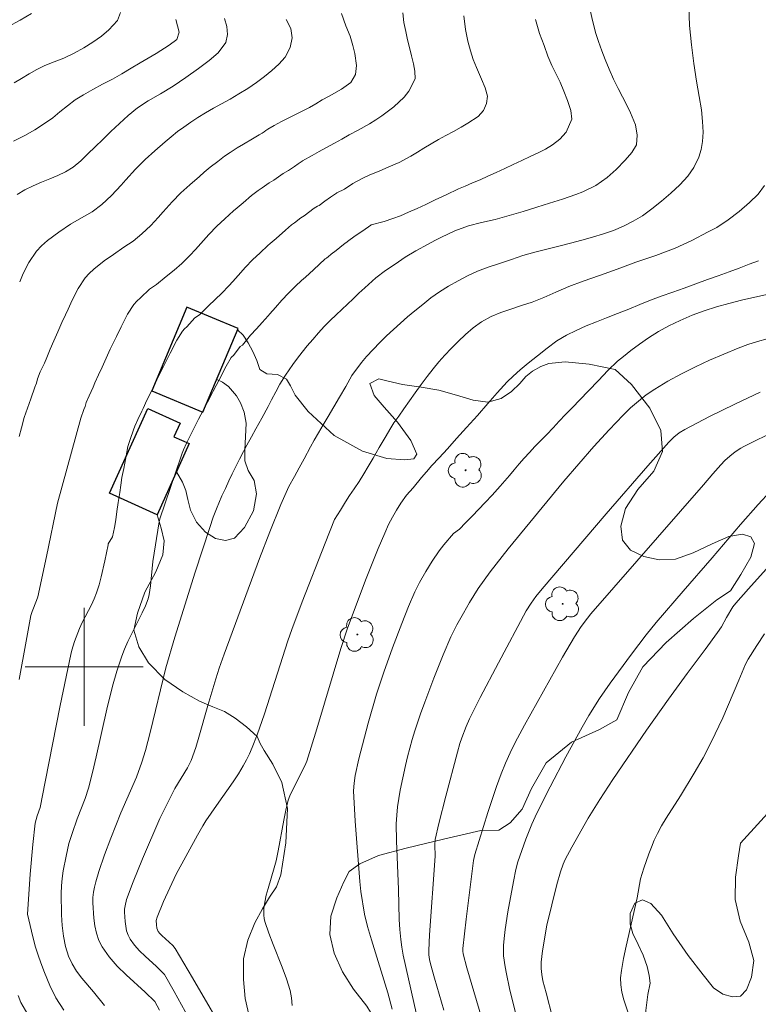
# Model space of a CAD drawing. Units: metres. Extents: x 285039 to 285555, y 1671574 to 1672139.
# Drawn here: x 285196 to 285246, y 1671877 to 1671944 of the extents above; entities that cross this region are included whole.
import ezdxf

# ---------------------------------------------------------------- set-up
doc = ezdxf.new("R2010")
doc.units = ezdxf.units.M
doc.header["$MEASUREMENT"] = 0
for name, color, linetype, lineweight, true_color in [('Arvores_Isoladas', 7, 'Continuous', 18, 0x00ff33), ('Curvas_Intermediarias', 7, 'Continuous', 9, 0x783c14), ('Curvas_Mestras', 7, 'Continuous', 20, 0x783c14), ('Vegetacao', 7, 'Orla8', 9, 0x00ff33)]:
    doc.layers.add(name, color=color, linetype=linetype, lineweight=lineweight, true_color=true_color)
doc.layers.add('Edificacoes', color=7, linetype='Continuous', lineweight=30)
doc.layers.add('Malha_Coordenadas', color=7, linetype='Continuous', lineweight=15)
doc.styles.get("Standard").update_dxf_attribs({"font": 'arial.ttf'})
doc.linetypes.add('Orla8', pattern='A,6,-0.5,["V",Standard,S=1,R=0,X=-0.5,Y=-1],-0.5,6,-0.5,["V",Standard,S=1,R=0,X=-0.5,Y=-1],-0.5', length=14)

# ---------------------------------------------------------------- blocks, each defined once
blk = doc.blocks.new('Arvore')
at = {"layer": 'Arvores_Isoladas'}
blk.add_lwpolyline([(-0.718, 0.493, 0.872324), (-0.722, -0.551, 0.862983), (0.284, -0.827, 0.900105), (0.89, 0.029, 0.863155), (0.262, 0.861, 0.882486)], format="xyb", close=True, dxfattribs=at)
blk.add_circle((0, 0), 0.0286, dxfattribs=at)

msp = doc.modelspace()

# ---------------------------------------------------------------- linework, layer by layer
at = {"layer": 'Curvas_Intermediarias', "flags": 128}
for points, elevation in [([(285241.016, 1671944.804), (285241.075, 1671943.523), (285241.202, 1671942.211), (285241.366, 1671940.937), (285241.542, 1671939.738), (285241.737, 1671938.708), (285241.882, 1671937.803), (285241.964, 1671936.997), (285241.991, 1671936.285), (285241.955, 1671935.648), (285241.857, 1671935.097), (285241.709, 1671934.597), (285241.369, 1671933.878), (285240.954, 1671933.296), (285240.421, 1671932.707), (285239.807, 1671932.137), (285239.169, 1671931.592), (285238.524, 1671931.078), (285237.88, 1671930.614), (285237.241, 1671930.243), (285236.589, 1671929.91), (285235.919, 1671929.621), (285235.237, 1671929.382), (285234.498, 1671929.149), (285233.76, 1671928.953), (285232.997, 1671928.745), (285232.196, 1671928.549), (285231.395, 1671928.353), (285230.576, 1671928.138), (285229.775, 1671927.905), (285228.987, 1671927.634), (285228.181, 1671927.37), (285227.418, 1671927.124), (285226.685, 1671926.847), (285226.009, 1671926.539), (285225.37, 1671926.206), (285224.725, 1671925.83), (285224.117, 1671925.453), (285223.528, 1671925.033), (285222.977, 1671924.588), (285222.437, 1671924.155), (285221.942, 1671923.742), (285221.471, 1671923.316), (285220.993, 1671922.896), (285220.522, 1671922.457), (285220.064, 1671922.006), (285219.618, 1671921.542), (285219.165, 1671921.06), (285218.812, 1671920.653), (285218.168, 1671919.764), (285217.748, 1671919.026), (285217.327, 1671918.313), (285216.931, 1671917.637), (285216.554, 1671916.992), (285216.219, 1671916.429), (285215.892, 1671915.885), (285215.601, 1671915.39), (285215.366, 1671914.927), (285214.933, 1671914.114), (285214.599, 1671913.501), (285214.265, 1671912.925), (285213.895, 1671912.236), (285213.352, 1671911.021), (285212.594, 1671909.167), (285211.902, 1671907.365), (285209.494, 1671900.862), (285209.167, 1671899.919), (285208.934, 1671899.19), (285208.392, 1671897.379), (285207.783, 1671895.24), (285207.568, 1671894.532), (285207.271, 1671893.655), (285207.005, 1671893.154), (285206.159, 1671891.746), (285205.534, 1671890.528), (285205.14, 1671889.705), (285203.956, 1671886.97), (285203.326, 1671885.41), (285202.884, 1671884.211), (285202.777, 1671883.785), (285202.748, 1671883.571), (285202.742, 1671883.358), (285202.777, 1671882.724), (285202.818, 1671882.403), (285202.884, 1671882.09), (285202.982, 1671881.795), (285203.12, 1671881.524), (285203.413, 1671881.119), (285203.755, 1671880.739), (285204.13, 1671880.377), (285204.909, 1671879.668), (285205.456, 1671879.125), (285206.115, 1671877.963), (285207.36, 1671875.704)], 81), ([(285196.423, 1671944.332), (285195.654, 1671943.893), (285194.83, 1671943.434)], 71), ([(285206.219, 1671943.924), (285206.456, 1671943.063), (285206.284, 1671942.562), (285205.769, 1671942.18), (285204.876, 1671941.615), (285204.349, 1671941.308), (285203.791, 1671940.981), (285203.195, 1671940.617), (285202.563, 1671940.253), (285201.918, 1671939.877), (285201.254, 1671939.531), (285200.578, 1671939.173), (285199.952, 1671938.815), (285199.387, 1671938.47), (285198.866, 1671938.081), (285198.358, 1671937.655), (285197.881, 1671937.26), (285197.441, 1671936.953), (285196.659, 1671936.451), (285195.983, 1671936.056), (285195.202, 1671935.679)], 73), ([(285202.47, 1671944.396), (285202.26, 1671943.871), (285201.678, 1671943.219), (285201.188, 1671942.799), (285200.599, 1671942.392), (285199.973, 1671942.009), (285199.316, 1671941.645), (285198.627, 1671941.312), (285197.963, 1671941.054), (285197.343, 1671940.802), (285196.784, 1671940.538), (285196.263, 1671940.237), (285195.749, 1671939.929), (285195.252, 1671939.628)], 72), ([(285209.528, 1671943.987), (285209.684, 1671943.444), (285209.729, 1671942.913), (285209.606, 1671942.375), (285209.098, 1671941.674), (285208.491, 1671941.148), (285207.759, 1671940.596), (285206.91, 1671940), (285206.041, 1671939.41), (285205.179, 1671938.877), (285204.348, 1671938.412), (285203.623, 1671937.929), (285202.997, 1671937.422), (285202.396, 1671936.864), (285201.813, 1671936.325), (285201.261, 1671935.793), (285200.747, 1671935.298), (285200.258, 1671934.815), (285199.768, 1671934.345), (285199.26, 1671933.919), (285198.745, 1671933.599), (285198.212, 1671933.335), (285197.672, 1671933.115), (285197.107, 1671932.895), (285196.53, 1671932.637), (285195.984, 1671932.361), (285195.463, 1671932.06)], 74), ([(285195.584, 1671915.642), (285195.738, 1671916.223), (285195.941, 1671916.917), (285196.373, 1671918.2), (285196.652, 1671918.976), (285196.761, 1671919.253), (285196.826, 1671919.551), (285197.022, 1671920.013), (285197.308, 1671920.619), (285197.466, 1671920.996), (285197.698, 1671921.566), (285197.939, 1671922.114), (285198.214, 1671922.738), (285198.481, 1671923.372), (285198.732, 1671923.894), (285198.91, 1671924.281), (285199.184, 1671924.888), (285199.595, 1671925.679), (285200.067, 1671926.398), (285200.35, 1671926.701), (285200.662, 1671926.983), (285201.352, 1671927.563), (285201.982, 1671927.985), (285202.689, 1671928.49), (285203.321, 1671928.897), (285203.919, 1671929.377), (285204.517, 1671929.944), (285205.033, 1671930.499), (285205.372, 1671930.889), (285205.971, 1671931.559), (285206.57, 1671932.163), (285207.171, 1671932.708), (285207.82, 1671933.286), (285208.142, 1671933.559), (285208.56, 1671933.903), (285209.067, 1671934.304), (285209.521, 1671934.647), (285209.903, 1671934.901), (285210.385, 1671935.217), (285210.822, 1671935.466), (285211.411, 1671935.84), (285211.882, 1671936.104), (285212.072, 1671936.215), (285212.204, 1671936.312), (285212.334, 1671936.4), (285212.468, 1671936.495), (285212.473, 1671936.498), (285212.885, 1671936.725), (285213.393, 1671937.014), (285213.97, 1671937.296), (285214.516, 1671937.573), (285215.285, 1671937.962), (285215.719, 1671938.213), (285216.16, 1671938.471), (285216.619, 1671938.734), (285217.456, 1671939.193), (285218.088, 1671939.657), (285218.416, 1671940.189), (285218.489, 1671940.801), (285218.376, 1671941.625), (285218.226, 1671942.175), (285218.038, 1671942.799), (285217.763, 1671943.498), (285217.451, 1671944.334)], 76), ([(285221.611, 1671944.385), (285221.693, 1671943.717), (285221.818, 1671943.117), (285221.944, 1671942.555), (285222.069, 1671942.018), (285222.207, 1671941.469), (285222.338, 1671940.913), (285222.445, 1671940.42), (285222.458, 1671939.908), (285222.032, 1671939.063), (285221.704, 1671938.656), (285221.016, 1671937.998), (285220.204, 1671937.403), (285219.782, 1671937.114), (285219.354, 1671936.844), (285218.597, 1671936.43), (285217.989, 1671936.103), (285217.481, 1671935.815), (285216.991, 1671935.545), (285216.408, 1671935.218), (285215.949, 1671934.967), (285215.471, 1671934.697), (285214.804, 1671934.328), (285214.795, 1671934.322), (285214.527, 1671934.133), (285214.267, 1671933.956), (285214.004, 1671933.762), (285213.861, 1671933.679), (285213.507, 1671933.481), (285212.875, 1671933.031), (285212.548, 1671932.845), (285212.085, 1671932.515), (285211.799, 1671932.325), (285211.362, 1671931.975), (285210.789, 1671931.489), (285210.381, 1671931.142), (285210.139, 1671930.937), (285209.553, 1671930.407), (285209.001, 1671929.894), (285208.455, 1671929.337), (285207.906, 1671928.723), (285207.556, 1671928.322), (285207.169, 1671927.905), (285206.635, 1671927.372), (285206.11, 1671926.91), (285205.558, 1671926.499), (285204.901, 1671925.937), (285204.429, 1671925.621), (285203.817, 1671925.032), (285203.583, 1671924.82), (285203.371, 1671924.593), (285202.945, 1671923.923), (285202.507, 1671923.085), (285202.194, 1671922.427), (285202.06, 1671922.137), (285201.775, 1671921.57), (285201.5, 1671920.958), (285201.215, 1671920.349), (285200.974, 1671919.827), (285200.732, 1671919.269), (285200.613, 1671918.987), (285200.333, 1671918.4), (285200.132, 1671917.94), (285200.06, 1671917.67), (285199.979, 1671917.463), (285199.769, 1671916.881), (285198.191, 1671911.106), (285197.449, 1671907.496), (285196.857, 1671904.76), (285196.778, 1671904.509), (285196.472, 1671903.754), (285196.391, 1671903.481), (285196.06, 1671901.748), (285195.591, 1671899.142)], 77), ([(285225.752, 1671944.18), (285225.872, 1671943.25), (285226.029, 1671942.457), (285226.204, 1671941.807), (285226.404, 1671941.208), (285226.623, 1671940.678), (285226.966, 1671939.885), (285227.216, 1671939.299), (285227.366, 1671938.737), (285227.299, 1671938.231), (285227.101, 1671937.743), (285226.742, 1671937.342), (285226.041, 1671936.884), (285225.576, 1671936.614), (285225.055, 1671936.338), (285224.534, 1671936.062), (285224.031, 1671935.779), (285223.542, 1671935.484), (285223.058, 1671935.195), (285222.611, 1671934.919), (285222.165, 1671934.656), (285221.377, 1671934.222), (285220.67, 1671933.921), (285220.012, 1671933.632), (285219.392, 1671933.38), (285218.852, 1671933.147), (285218.219, 1671932.808), (285217.674, 1671932.407), (285217.136, 1671932.158), (285217.122, 1671932.15), (285216.72, 1671931.866), (285216.329, 1671931.601), (285215.935, 1671931.309), (285215.84, 1671931.254), (285215.604, 1671931.122), (285214.928, 1671930.596), (285214.71, 1671930.471), (285214.268, 1671930.129), (285214.077, 1671930.003), (285213.658, 1671929.645), (285213.017, 1671929.074), (285212.619, 1671928.725), (285212.458, 1671928.588), (285211.935, 1671928.106), (285211.433, 1671927.625), (285210.939, 1671927.115), (285210.441, 1671926.556), (285210.079, 1671926.144), (285209.821, 1671925.866), (285209.352, 1671925.368), (285208.898, 1671924.923), (285208.427, 1671924.508), (285207.82, 1671923.889), (285207.506, 1671923.678), (285206.972, 1671923.081), (285206.815, 1671922.939), (285206.674, 1671922.788), (285206.296, 1671922.167), (285205.831, 1671921.281), (285205.477, 1671920.574), (285205.388, 1671920.38), (285205.068, 1671919.768), (285204.786, 1671919.178), (285204.491, 1671918.583), (285204.25, 1671918.088), (285203.998, 1671917.542), (285203.919, 1671917.354), (285203.643, 1671916.787), (285203.437, 1671916.329), (285203.359, 1671916.088), (285203.305, 1671915.949), (285203.166, 1671915.561), (285202.958, 1671914.944), (285202.817, 1671914.188), (285202.688, 1671913.469), (285202.565, 1671912.844), (285202.479, 1671912.331), (285202.412, 1671911.825), (285202.301, 1671911.163), (285202.21, 1671910.544), (285202.143, 1671909.975), (285202.063, 1671909.456), (285201.915, 1671908.831), (285201.637, 1671908.352), (285201.625, 1671908.285), (285201.408, 1671907.189), (285201.156, 1671906.101), (285201.008, 1671905.564), (285200.84, 1671905.035), (285200.679, 1671904.619), (285200.491, 1671904.212), (285199.875, 1671903.01), (285199.69, 1671902.602), (285199.352, 1671901.73), (285199.167, 1671901.135), (285199.093, 1671900.834), (285198.376, 1671897.384), (285197.363, 1671892.194), (285197.012, 1671890.468), (285196.811, 1671889.892), (285196.68, 1671889.4), (285196.523, 1671887.959), (285196.344, 1671885.943), (285196.145, 1671883.217), (285196.508, 1671881.686), (285196.702, 1671880.981), (285196.92, 1671880.313), (285197.132, 1671879.734), (285197.307, 1671879.252), (285197.675, 1671878.379), (285198.087, 1671877.548), (285198.623, 1671876.717)], 78), ([(285201.388, 1671877.026), (285200.627, 1671877.954), (285199.845, 1671878.874), (285199.485, 1671879.348), (285199.176, 1671879.842), (285198.94, 1671880.363), (285198.741, 1671881.034), (285198.605, 1671881.735), (285198.519, 1671882.455), (285198.472, 1671883.185), (285198.443, 1671884.633), (285198.459, 1671885.14), (285198.508, 1671885.648), (285198.583, 1671886.156), (285198.781, 1671887.166), (285198.971, 1671888.009), (285199.177, 1671888.686), (285199.527, 1671889.691), (285200.072, 1671891.067), (285200.304, 1671891.768), (285200.573, 1671892.832), (285200.819, 1671893.902), (285201.53, 1671897.123), (285201.926, 1671898.701), (285202.217, 1671899.718), (285202.551, 1671900.72), (285202.738, 1671901.213), (285202.954, 1671901.712), (285203.941, 1671903.66), (285204.171, 1671904.153), (285204.334, 1671904.607), (285204.41, 1671904.921), (285204.495, 1671905.489), (285204.655, 1671907.142), (285205.094, 1671909.85), (285205.132, 1671910.042), (285206.562, 1671914.242), (285206.632, 1671914.436), (285206.659, 1671914.505), (285206.742, 1671914.719), (285206.954, 1671915.174), (285207.224, 1671915.722), (285207.264, 1671915.816), (285207.526, 1671916.35), (285207.767, 1671916.818), (285208.072, 1671917.398), (285208.362, 1671917.966), (285208.717, 1671918.623), (285208.761, 1671918.72), (285209.154, 1671919.478), (285209.646, 1671920.412), (285209.978, 1671920.983), (285210.048, 1671921.058), (285210.126, 1671921.129), (285210.582, 1671921.735), (285210.74, 1671921.841), (285211.297, 1671922.517), (285211.687, 1671922.936), (285212.069, 1671923.364), (285212.474, 1671923.827), (285212.602, 1671923.966), (285212.975, 1671924.39), (285213.422, 1671924.893), (285213.865, 1671925.357), (285214.317, 1671925.805), (285214.777, 1671926.239), (285214.857, 1671926.308), (285215.245, 1671926.659), (285215.953, 1671927.315), (285216.354, 1671927.681), (285216.45, 1671927.744), (285216.873, 1671928.098), (285216.982, 1671928.161), (285217.701, 1671928.763), (285217.819, 1671928.829), (285217.866, 1671928.856), (285218.392, 1671929.245), (285218.913, 1671929.599), (285219.448, 1671929.977), (285219.468, 1671929.988), (285220.352, 1671930.221), (285220.954, 1671930.429), (285221.456, 1671930.612), (285222.015, 1671930.851), (285222.592, 1671931.108), (285223.175, 1671931.372), (285223.807, 1671931.699), (285224.552, 1671932.038), (285225.396, 1671932.428), (285225.861, 1671932.623), (285226.345, 1671932.837), (285226.86, 1671933.057), (285227.399, 1671933.289), (285227.958, 1671933.541), (285228.541, 1671933.817), (285229.118, 1671934.087), (285229.689, 1671934.351), (285230.272, 1671934.628), (285230.805, 1671934.879), (285231.295, 1671935.124), (285231.779, 1671935.425), (285232.269, 1671935.808), (285232.709, 1671936.278), (285233.079, 1671937.166), (285233.01, 1671937.759), (285232.803, 1671938.44), (285232.554, 1671939.076), (285232.291, 1671939.675), (285232.023, 1671940.23), (285231.736, 1671940.804), (285231.468, 1671941.447), (285231.206, 1671942.159), (285230.9, 1671942.976), (285230.631, 1671943.931)], 79), ([(285246.16, 1671932.671), (285245.726, 1671932.083), (285245.144, 1671931.506), (285244.443, 1671930.911), (285243.699, 1671930.334), (285242.924, 1671929.826), (285242.329, 1671929.525), (285241.231, 1671928.941), (285240.096, 1671928.406), (285238.799, 1671927.909), (285237.434, 1671927.456), (285236.162, 1671926.984), (285234.958, 1671926.556), (285233.866, 1671926.178), (285232.892, 1671925.807), (285232.005, 1671925.423), (285231.198, 1671925.071), (285230.404, 1671924.757), (285229.678, 1671924.511), (285228.958, 1671924.284), (285228.276, 1671924.057), (285227.605, 1671923.781), (285226.967, 1671923.423), (285226.384, 1671923.009), (285225.863, 1671922.558), (285225.374, 1671922.075), (285224.903, 1671921.599), (285224.469, 1671921.148), (285224.066, 1671920.703), (285223.67, 1671920.228), (285223.274, 1671919.714), (285222.865, 1671919.163), (285222.463, 1671918.606), (285222.066, 1671918.043), (285221.695, 1671917.505), (285221.342, 1671917.01), (285221.02, 1671916.559), (285220.742, 1671916.115), (285220.482, 1671915.677), (285220.011, 1671914.876), (285219.603, 1671914.163), (285219.275, 1671913.593), (285218.972, 1671913.099), (285218.65, 1671912.586), (285218.31, 1671912.091), (285217.994, 1671911.634), (285217.728, 1671911.203), (285217.394, 1671910.627), (285216.98, 1671910.011), (285216.357, 1671908.394), (285214.791, 1671904.404), (285214.081, 1671902.53), (285213.812, 1671901.762), (285212.23, 1671896.805), (285211.735, 1671895.39), (285211.399, 1671894.532), (285211.214, 1671894.11), (285211.015, 1671893.697), (285210.798, 1671893.293), (285210.463, 1671892.736), (285210.105, 1671892.191), (285208.974, 1671890.587), (285208.265, 1671889.548), (285208.046, 1671889.211), (285207.69, 1671888.591), (285206.248, 1671885.941), (285205.391, 1671884.076), (285204.945, 1671883.028), (285204.894, 1671882.797), (285204.903, 1671882.49), (285204.942, 1671882.26), (285205.028, 1671882.055), (285205.135, 1671881.91), (285205.261, 1671881.775), (285206.006, 1671881.088), (285206.17, 1671880.891), (285207.347, 1671878.911), (285209.918, 1671874.515)], 82), ([(285245.764, 1671927.555), (285245.113, 1671927.322), (285244.436, 1671927.064), (285243.766, 1671926.813), (285243.028, 1671926.53), (285242.283, 1671926.278), (285241.508, 1671925.994), (285240.713, 1671925.705), (285239.938, 1671925.434), (285239.156, 1671925.157), (285238.43, 1671924.886), (285237.698, 1671924.585), (285236.947, 1671924.264), (285236.19, 1671923.974), (285235.452, 1671923.691), (285234.751, 1671923.421), (285234.056, 1671923.144), (285233.38, 1671922.836), (285232.722, 1671922.509), (285232.071, 1671922.114), (285231.414, 1671921.625), (285230.751, 1671921.117), (285230.131, 1671920.616), (285229.591, 1671920.158), (285229.108, 1671919.719), (285228.711, 1671919.343), (285228.03, 1671918.592), (285227.386, 1671917.865), (285226.68, 1671917.064), (285225.949, 1671916.237), (285225.273, 1671915.492), (285224.654, 1671914.803), (285224.084, 1671914.189), (285223.594, 1671913.657), (285223.217, 1671913.225), (285222.888, 1671912.843), (285222.312, 1671912.16), (285221.872, 1671911.653), (285221.482, 1671911.109), (285221.185, 1671910.633), (285220.919, 1671910.151), (285220.647, 1671909.651), (285220.401, 1671909.076), (285219.954, 1671908.035), (285219.142, 1671905.993), (285217.868, 1671902.634), (285217.409, 1671901.239), (285215.796, 1671895.786), (285215.113, 1671893.601), (285214.983, 1671893.292), (285214.081, 1671891.544), (285213.954, 1671891.25), (285213.852, 1671890.947), (285213.681, 1671890.273), (285213.538, 1671889.59), (285213.163, 1671887.522), (285213.019, 1671886.837), (285212.899, 1671886.368), (285212.483, 1671884.973), (285212.358, 1671884.506), (285212.257, 1671884.036), (285212.199, 1671883.596), (285212.196, 1671883.149), (285212.222, 1671882.93), (285212.27, 1671882.716), (285212.524, 1671881.933), (285212.819, 1671881.158), (285213.445, 1671879.614), (285213.731, 1671878.836), (285213.969, 1671878.047), (285214.064, 1671877.544), (285214.108, 1671877.03)], 83), ([(285246.435, 1671925.285), (285245.51, 1671925.089), (285244.604, 1671924.874), (285243.741, 1671924.653), (285242.904, 1671924.432), (285242.072, 1671924.168), (285241.247, 1671923.872), (285240.434, 1671923.513), (285239.671, 1671923.143), (285238.958, 1671922.747), (285238.294, 1671922.339), (285237.68, 1671921.907), (285237.098, 1671921.468), (285236.589, 1671921.054), (285236.18, 1671920.741), (285235.542, 1671920.108), (285234.891, 1671919.425), (285234.228, 1671918.73), (285233.64, 1671918.122), (285233.126, 1671917.59), (285232.667, 1671917.126), (285232.233, 1671916.663), (285231.812, 1671916.212), (285231.384, 1671915.779), (285230.976, 1671915.354), (285230.579, 1671914.953), (285230.214, 1671914.558), (285229.86, 1671914.164), (285229.507, 1671913.769), (285229.185, 1671913.381), (285228.851, 1671912.992), (285228.225, 1671912.272), (285227.68, 1671911.659), (285227.203, 1671911.151), (285226.763, 1671910.669), (285226.348, 1671910.249), (285225.865, 1671909.773), (285225.462, 1671909.354), (285225.054, 1671909.058), (285224.396, 1671908.29), (285224.085, 1671907.883), (285223.617, 1671907.184), (285223.174, 1671906.466), (285222.761, 1671905.733), (285222.439, 1671905.087), (285222.009, 1671904.09), (285221.556, 1671902.934), (285220.928, 1671901.29), (285220.33, 1671899.635), (285219.84, 1671898.155), (285219.28, 1671896.192), (285218.643, 1671893.759), (285218.396, 1671892.632), (285218.31, 1671892.11), (285218.286, 1671891.582), (285218.395, 1671889.535), (285218.698, 1671885.442), (285218.772, 1671884.754), (285219.032, 1671883.224), (285219.227, 1671882.388), (285219.489, 1671881.482), (285220.598, 1671877.874), (285220.909, 1671876.776)], 84), ([(285245.87, 1671918.644), (285244.149, 1671917.834), (285242.439, 1671916.998), (285240.758, 1671916.118), (285240.368, 1671915.873), (285240.007, 1671915.585), (285239.681, 1671915.259), (285238.25, 1671913.647), (285235.423, 1671910.388), (285231.072, 1671905.298), (285230.657, 1671904.78), (285230.319, 1671904.325), (285229.993, 1671903.796), (285228.113, 1671900.272), (285226.879, 1671897.912), (285226.151, 1671896.476), (285225.929, 1671895.961), (285225.629, 1671895.176), (285225.498, 1671894.791), (285225.326, 1671894.206), (285224.534, 1671891.231), (285224.065, 1671889.375), (285223.821, 1671888.277), (285223.804, 1671887.937), (285223.807, 1671887.161), (285223.437, 1671881.829), (285223.384, 1671880.763), (285223.394, 1671880.455), (285223.439, 1671880.148), (285223.504, 1671879.846), (285223.763, 1671878.869), (285224.414, 1671876.708)], 86), ([(285247.044, 1671916.092), (285244.753, 1671914.954), (285244.55, 1671914.844), (285244.165, 1671914.587), (285243.801, 1671914.3), (285243.475, 1671914.014), (285243.193, 1671913.719), (285242.656, 1671913.11), (285242.015, 1671912.352), (285234.379, 1671903.595), (285234.149, 1671903.316), (285233.717, 1671902.73), (285233.259, 1671902.048), (285232.46, 1671900.665), (285231.157, 1671898.358), (285229.881, 1671896.037), (285229.255, 1671894.871), (285228.904, 1671894.178), (285228.584, 1671893.469), (285228.299, 1671892.747), (285227.988, 1671891.873), (285227.396, 1671890.112), (285226.496, 1671887.265), (285226.428, 1671886.868), (285225.923, 1671882.877), (285225.698, 1671880.881), (285225.692, 1671880.706), (285225.709, 1671880.53), (285225.961, 1671879.589), (285227.098, 1671875.754)], 87), ([(285246.562, 1671911.918), (285245.735, 1671911.014), (285244.528, 1671909.653), (285242.601, 1671907.39), (285240.633, 1671905.147), (285238.815, 1671903.021), (285238.126, 1671902.165), (285237.133, 1671900.867), (285235.685, 1671898.89), (285234.961, 1671897.847), (285234.234, 1671896.697), (285233.783, 1671895.909), (285232.683, 1671893.898), (285231.61, 1671891.872), (285231.092, 1671890.85), (285230.591, 1671889.821), (285230.366, 1671889.326), (285229.963, 1671888.316), (285229.434, 1671886.773), (285229.286, 1671886.245), (285229.122, 1671885.437), (285228.755, 1671883.371), (285228.57, 1671882.17), (285228.493, 1671881.569), (285228.452, 1671881.096), (285228.445, 1671880.619), (285228.458, 1671880.383), (285228.559, 1671879.656), (285228.649, 1671879.165), (285228.86, 1671878.188), (285229.308, 1671876.334)], 88), ([(285246.891, 1671907.309), (285245.068, 1671905.302), (285244.222, 1671904.33), (285244.02, 1671904.064), (285243.573, 1671903.345), (285243.234, 1671902.725), (285242.982, 1671902.338), (285242.139, 1671901.176), (285240.905, 1671899.557), (285239.655, 1671897.821), (285238.162, 1671895.696), (285235.861, 1671892.351), (285234.992, 1671891.013), (285234.206, 1671889.725), (285233.082, 1671887.762), (285232.637, 1671886.94), (285232.493, 1671886.605), (285232.318, 1671886.088), (285232.079, 1671885.233), (285231.402, 1671882.482), (285231.093, 1671880.729), (285231.009, 1671879.953), (285231.006, 1671879.536), (285231.049, 1671879.118), (285231.129, 1671878.707), (285231.337, 1671877.873), (285231.787, 1671876.209)], 89), ([(285195.515, 1671877.697), (285195.715, 1671877.227), (285196.183, 1671876.414)], 77)]:
    msp.add_lwpolyline(points, dxfattribs=dict(at, elevation=elevation))
at = {"layer": 'Curvas_Mestras', "flags": 128}
for points, elevation in [([(285234.336, 1671944.557), (285234.518, 1671943.77), (285234.718, 1671942.988), (285234.9, 1671942.437), (285235.131, 1671941.798), (285235.356, 1671941.216), (285235.612, 1671940.552), (285235.906, 1671939.889), (285236.243, 1671939.257), (285236.536, 1671938.681), (285236.811, 1671938.123), (285237.061, 1671937.59), (285237.398, 1671936.772), (285237.524, 1671936.09), (285237.469, 1671935.413), (285237.166, 1671934.91), (285236.708, 1671934.375), (285236.089, 1671933.753), (285235.475, 1671933.212), (285234.712, 1671932.658), (285233.832, 1671932.246), (285233.36, 1671932.059), (285232.454, 1671931.746), (285231.579, 1671931.465), (285230.704, 1671931.184), (285229.792, 1671930.902), (285228.848, 1671930.627), (285227.893, 1671930.364), (285226.962, 1671930.15), (285226.068, 1671929.937), (285225.156, 1671929.594), (285224.25, 1671929.157), (285223.785, 1671928.926), (285223.332, 1671928.683), (285222.513, 1671928.235), (285221.775, 1671927.805), (285221.106, 1671927.331), (285220.454, 1671926.889), (285219.797, 1671926.404), (285219.035, 1671925.725), (285218.632, 1671925.358), (285218.248, 1671924.985), (285217.858, 1671924.606), (285217.474, 1671924.245), (285217.096, 1671923.89), (285216.699, 1671923.505), (285216.296, 1671923.088), (285215.906, 1671922.671), (285215.51, 1671922.224), (285215.126, 1671921.788), (285214.785, 1671921.359), (285214.476, 1671920.949), (285214.166, 1671920.526), (285213.659, 1671919.793), (285213.281, 1671919.178), (285212.997, 1671918.656), (285212.719, 1671918.128), (285212.478, 1671917.674), (285212.045, 1671916.866), (285211.655, 1671916.164), (285211.358, 1671915.618), (285211.043, 1671915.052), (285210.802, 1671914.611), (285210.53, 1671914.089), (285210.264, 1671913.561), (285210.048, 1671913.108), (285209.813, 1671912.623), (285209.591, 1671912.114), (285209.337, 1671911.598), (285209.128, 1671911.101), (285209.017, 1671910.84), (285208.759, 1671910.154), (285208.519, 1671909.459), (285207.53, 1671906.43), (285206.152, 1671902.023), (285205.545, 1671899.935), (285204.483, 1671895.553), (285204.164, 1671894.338), (285203.924, 1671893.537), (285203.547, 1671892.528), (285202.494, 1671890.101), (285201.799, 1671888.375), (285201.374, 1671887.253), (285200.996, 1671886.118), (285200.793, 1671885.419), (285200.706, 1671885.064), (285200.638, 1671884.707), (285200.598, 1671884.35), (285200.593, 1671883.995), (285200.656, 1671882.958), (285200.722, 1671882.432), (285200.829, 1671881.921), (285200.987, 1671881.437), (285201.211, 1671880.994), (285201.691, 1671880.327), (285202.249, 1671879.701), (285202.86, 1671879.102), (285204.134, 1671877.933), (285204.789, 1671877.288), (285205.101, 1671876.707)], 80), ([(285213.709, 1671943.938), (285214.015, 1671943.327), (285214.11, 1671942.677), (285213.975, 1671942.034), (285213.628, 1671941.377), (285213.201, 1671940.9), (285212.736, 1671940.472), (285212.234, 1671940.056), (285211.689, 1671939.646), (285211.106, 1671939.249), (285210.499, 1671938.877), (285209.903, 1671938.529), (285209.314, 1671938.199), (285208.768, 1671937.901), (285208.223, 1671937.59), (285207.721, 1671937.286), (285207.243, 1671936.969), (285206.772, 1671936.634), (285206.332, 1671936.318), (285205.904, 1671935.976), (285205.501, 1671935.635), (285204.789, 1671935.009), (285204.138, 1671934.432), (285203.488, 1671933.781), (285202.837, 1671933.055), (285202.509, 1671932.677), (285201.865, 1671931.983), (285201.202, 1671931.381), (285200.533, 1671930.885), (285199.82, 1671930.481), (285199.063, 1671930.033), (285198.276, 1671929.506), (285197.507, 1671928.935), (285197.117, 1671928.581), (285196.764, 1671928.203), (285196.244, 1671927.435), (285195.861, 1671926.691), (285195.626, 1671926.134)], 75), ([(285222.725, 1671875.612), (285221.655, 1671880.448), (285221.558, 1671880.976), (285221.483, 1671881.506), (285221.419, 1671882.182), (285221.378, 1671882.86), (285221.317, 1671884.903), (285221.186, 1671888.187), (285221.176, 1671889.354), (285221.206, 1671889.935), (285221.264, 1671890.502), (285221.44, 1671891.633), (285221.8, 1671893.314), (285221.944, 1671893.902), (285222.263, 1671895.073), (285222.438, 1671895.654), (285222.818, 1671896.805), (285223.107, 1671897.615), (285223.716, 1671899.226), (285224.364, 1671900.822), (285224.888, 1671902.03), (285225.293, 1671902.851), (285225.728, 1671903.655), (285226.14, 1671904.373), (285226.739, 1671905.312), (285227.557, 1671906.446), (285228.765, 1671908.003), (285232.557, 1671912.602), (285233.557, 1671913.784), (285234.574, 1671914.95), (285235.613, 1671916.095), (285236.575, 1671917.092), (285237.078, 1671917.571), (285237.601, 1671918.026), (285238.143, 1671918.451), (285238.709, 1671918.838), (285239.607, 1671919.378), (285240.531, 1671919.884), (285241.476, 1671920.359), (285242.436, 1671920.807), (285244.377, 1671921.635), (285245.02, 1671921.873), (285245.676, 1671922.077), (285246.34, 1671922.257)], 85), ([(285246.164, 1671902.253), (285245.634, 1671901.454), (285245.054, 1671900.534), (285244.883, 1671900.179), (285244.409, 1671899.095), (285243.323, 1671896.553), (285242.553, 1671894.882), (285241.991, 1671893.825), (285241.385, 1671892.79), (285240.455, 1671891.251), (285239.482, 1671889.736), (285239.177, 1671889.223), (285238.895, 1671888.697), (285238.68, 1671888.242), (285238.484, 1671887.778), (285238.303, 1671887.306), (285237.973, 1671886.35), (285237.75, 1671885.62), (285237.515, 1671884.338), (285236.765, 1671881.048), (285236.595, 1671880.224), (285236.448, 1671879.398), (285236.401, 1671878.911), (285236.414, 1671878.419), (285236.486, 1671877.936), (285236.619, 1671877.412), (285237.142, 1671875.858)], 90)]:
    msp.add_lwpolyline(points, dxfattribs=dict(at, elevation=elevation))
at = {"layer": 'Edificacoes', "flags": 128}
for points in [[(285208.063, 1671917.28), (285210.447, 1671922.952), (285206.973, 1671924.413), (285204.589, 1671918.74)], [(285207.133, 1671915.149), (285204.963, 1671910.329), (285201.728, 1671911.786), (285204.316, 1671917.531), (285206.511, 1671916.542), (285206.094, 1671915.617)]]:
    msp.add_lwpolyline(points, close=True, dxfattribs=at)
at = {"layer": 'Malha_Coordenadas', "flags": 128}
for points in [[(285200, 1671904), (285200, 1671896)], [(285204, 1671900), (285196, 1671900)]]:
    msp.add_lwpolyline(points, dxfattribs=at)
at = {"layer": 'Vegetacao', "flags": 128}
for points in [[(285281.529, 1671937.942), (285281.11, 1671938.064), (285280.546, 1671938.123), (285279.695, 1671938.129), (285279.054, 1671938.096), (285278.312, 1671938.003), (285277.558, 1671937.849), (285276.963, 1671937.636), (285276.539, 1671936.881), (285276.298, 1671935.898), (285276.325, 1671935.059), (285276.469, 1671934.145), (285276.585, 1671933.146), (285276.641, 1671932.136), (285276.671, 1671931.294), (285276.572, 1671930.658), (285275.831, 1671929.998), (285275.117, 1671930.068), (285274.37, 1671930.57), (285273.725, 1671930.588), (285272.294, 1671930.406), (285270.986, 1671929.935), (285270.055, 1671929.247), (285269.525, 1671928.563), (285269.288, 1671927.775), (285269.404, 1671927.017), (285269.709, 1671926.51), (285270.184, 1671926.291), (285270.805, 1671926.273), (285271.518, 1671926.274), (285272.675, 1671926.137), (285272.798, 1671925.522), (285273.036, 1671924.516), (285273.241, 1671923.367), (285273.321, 1671922.38), (285272.995, 1671921.465), (285272.421, 1671920.633), (285271.458, 1671919.84), (285270.337, 1671919.227), (285269.312, 1671918.614), (285268.272, 1671917.96), (285267.949, 1671917.488), (285266.584, 1671915.401), (285265.081, 1671913.041), (285263.829, 1671911.377), (285262.596, 1671909.773), (285260.206, 1671907.296), (285258.171, 1671905.442), (285256.869, 1671904.329), (285256.529, 1671903.945), (285255.568, 1671902.529), (285253.96, 1671900.154), (285252.316, 1671897.846), (285251.338, 1671896.478), (285251.184, 1671896.23), (285250.066, 1671894.442), (285248.001, 1671891.83), (285245.906, 1671889.557), (285244.523, 1671888.036), (285244.396, 1671887.189), (285244.189, 1671885.727), (285244.176, 1671884.218), (285244.521, 1671882.749), (285245.088, 1671881.332), (285245.436, 1671880.083), (285245.281, 1671878.952), (285244.943, 1671878.081), (285244.526, 1671877.661), (285243.991, 1671877.611), (285243.33, 1671877.782), (285242.692, 1671878.224), (285241.992, 1671879.109), (285240.971, 1671880.421), (285239.973, 1671881.876), (285239.163, 1671883.148), (285238.459, 1671883.934), (285237.875, 1671884.204), (285237.373, 1671883.971), (285237.042, 1671883.26), (285237.036, 1671882.549), (285237.224, 1671881.902), (285237.583, 1671881.168), (285237.925, 1671880.434), (285238.211, 1671879.676), (285238.343, 1671879.061), (285238.397, 1671878.546), (285238.237, 1671877.763), (285238.102, 1671876.684), (285238.234, 1671875.558), (285238.659, 1671874.417), (285239.307, 1671873.392), (285240.091, 1671872.751), (285240.765, 1671872.465), (285241.236, 1671872.002), (285241.587, 1671871.26), (285241.82, 1671870.554), (285241.891, 1671869.831), (285241.808, 1671869.14), (285241.566, 1671868.405)], [(285204.963, 1671910.329), (285205.229, 1671909.422), (285205.421, 1671908.547), (285205.339, 1671907.598), (285204.859, 1671906.443), (285204.117, 1671905.064), (285203.61, 1671903.636), (285203.366, 1671902.483), (285203.701, 1671901.352), (285204.377, 1671900.271), (285205.47, 1671899.139), (285206.701, 1671898.301), (285207.834, 1671897.675), (285208.739, 1671897.292), (285209.514, 1671896.981), (285210.245, 1671896.528), (285211.012, 1671895.941), (285211.728, 1671895.284), (285211.94, 1671894.804), (285212.213, 1671894.321), (285212.791, 1671893.402), (285213.406, 1671892.155), (285213.788, 1671890.401), (285213.688, 1671888.055), (285213.353, 1671885.886), (285213.056, 1671885.079), (285212.583, 1671884.364), (285212.091, 1671883.58), (285211.574, 1671882.625), (285211.111, 1671881.446), (285210.818, 1671880.194), (285210.81, 1671878.789), (285210.931, 1671877.491), (285211.222, 1671876.209), (285211.65, 1671875.099), (285212.245, 1671874.181), (285212.916, 1671873.397), (285213.619, 1671872.712), (285214.407, 1671872.178), (285215.32, 1671871.827), (285216.334, 1671871.701), (285217.501, 1671871.804), (285218.769, 1671872.098), (285219.887, 1671872.583), (285220.408, 1671873.371), (285220.393, 1671874.499), (285219.923, 1671875.756), (285219.182, 1671876.975), (285218.279, 1671878.136), (285217.53, 1671879.306), (285216.963, 1671880.57), (285216.676, 1671881.848), (285216.734, 1671883.09), (285217.136, 1671884.322), (285217.616, 1671885.419), (285217.983, 1671886.117), (285218.699, 1671886.629), (285219.974, 1671887.209), (285221.838, 1671887.705), (285224.374, 1671888.31), (285226.923, 1671888.895), (285228.135, 1671888.929), (285228.904, 1671889.429), (285229.716, 1671890.357), (285230.361, 1671891.752), (285231.354, 1671893.483), (285233.061, 1671894.899), (285234.972, 1671895.754), (285236.138, 1671896.411), (285236.944, 1671898.263), (285237.905, 1671900.01), (285239.481, 1671901.662), (285241.35, 1671903.283), (285242.928, 1671904.544), (285243.843, 1671905.158), (285244.553, 1671906.269), (285245.243, 1671907.449), (285245.488, 1671908.366), (285245.244, 1671908.83), (285244.66, 1671909.006), (285243.752, 1671908.848), (285242.614, 1671908.359), (285241.318, 1671907.734), (285240.132, 1671907.31), (285239.021, 1671907.264), (285237.978, 1671907.5), (285237.077, 1671907.928), (285236.532, 1671908.594), (285236.416, 1671909.555), (285236.721, 1671910.745), (285237.557, 1671912.032), (285238.648, 1671913.291), (285239.249, 1671914.609), (285239.136, 1671916.03), (285238.374, 1671917.546), (285237.145, 1671919.17), (285236.024, 1671920.183), (285234.255, 1671920.551), (285232.625, 1671920.707), (285231.535, 1671920.592), (285230.992, 1671920.386), (285230.425, 1671920.058), (285229.964, 1671919.706), (285229.552, 1671919.224), (285228.99, 1671918.68), (285228.302, 1671918.205), (285227.39, 1671917.969), (285226.405, 1671918.099), (285225.261, 1671918.445), (285224.064, 1671918.778), (285222.863, 1671918.984), (285221.61, 1671919.171), (285220.547, 1671919.419), (285220.004, 1671919.555), (285219.376, 1671919.223), (285219.674, 1671918.422), (285220.357, 1671917.634), (285221.26, 1671916.603), (285222.171, 1671915.361), (285222.575, 1671914.438), (285222.365, 1671914.12), (285221.741, 1671914.052), (285220.537, 1671914.14), (285218.889, 1671914.647), (285216.965, 1671915.698), (285215.193, 1671917.32), (285214.327, 1671918.428), (285214.005, 1671919.074), (285213.732, 1671919.517), (285213.115, 1671919.84), (285212.393, 1671919.878), (285211.918, 1671920.182), (285211.71, 1671920.788), (285211.449, 1671921.406), (285211.131, 1671921.999), (285210.785, 1671922.507), (285210.413, 1671922.87)], [(285208.994, 1671919.494), (285209.381, 1671919.323), (285209.803, 1671919.015), (285210.344, 1671918.386), (285210.609, 1671917.919), (285210.85, 1671917.28), (285210.998, 1671916.532), (285210.939, 1671915.607), (285210.901, 1671914.735), (285210.911, 1671913.986), (285211.132, 1671913.327), (285211.527, 1671912.656), (285211.703, 1671911.749), (285211.479, 1671910.583), (285210.89, 1671909.465), (285210.195, 1671908.737), (285209.583, 1671908.568), (285208.918, 1671908.711), (285208.244, 1671909.14), (285207.622, 1671909.818), (285207.206, 1671910.639), (285207.03, 1671911.367), (285206.899, 1671911.961), (285206.674, 1671912.535), (285206.267, 1671913.225)]]:
    msp.add_lwpolyline(points, dxfattribs=at)

# ---------------------------------------------------------------- block references
at = {"layer": 'Arvores_Isoladas'}
for p in [(285225.88, 1671913.343), (285232.468, 1671904.28), (285218.54, 1671902.201)]:
    msp.add_blockref('Arvore', p, dxfattribs=at)

doc.saveas('drawing.dxf')
